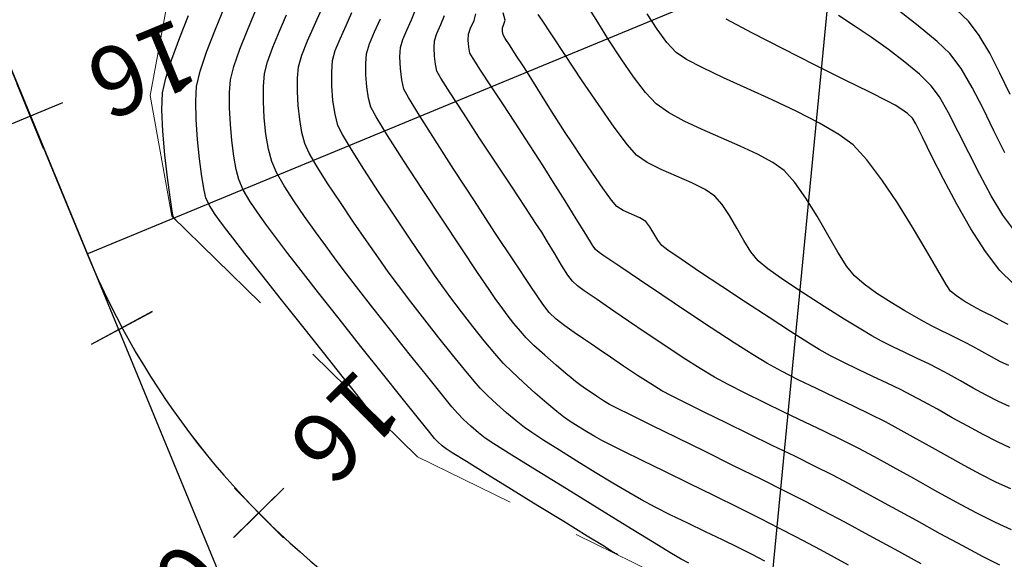
# Model space of a CAD drawing. Units: millimetres. Extents: x 824778 to 843287, y 9128836 to 9140382.
# Drawn here: x 837251 to 837294, y 9137253 to 9137276 of the extents above; entities that cross this region are included whole.
import ezdxf
from ezdxf.enums import TextEntityAlignment as Align

# ---------------------------------------------------------------- set-up
doc = ezdxf.new("R2010")
doc.units = ezdxf.units.MM
doc.header["$LTSCALE"] = 50.8
doc.header["$MEASUREMENT"] = 0
doc.linetypes.add('HIDDEN2', pattern=[0.1875, 0.125, -0.0625])
for name, color, linetype in [('16+000CONT-MJR', 20, 'Continuous'), ('16+000CONT-MNR', 25, 'Continuous'), ('EJE_ACOTA', 4, 'Continuous'), ('EJE_ESTACA', 7, 'Continuous'), ('EJE_LINEA', 5, 'Continuous'), ('porsiaca', 3, 'Continuous'), ('STALBL', 7, 'Continuous')]:
    doc.layers.add(name, color=color, linetype=linetype)
doc.layers.add('carretera', color=252, linetype='HIDDEN2', lineweight=18)
doc.layers.add('gradiente', color=1, linetype='Continuous', lineweight=5)
doc.styles.add('ambiente', font='ARIAL.TTF', dxfattribs={"height": 0.27})

# ---------------------------------------------------------------- blocks, each defined once
blk = doc.blocks.new('stalbl')
for p, q in [((0, 0.0424), (0, -0.0415)), ((0.0424, 0), (-0.0424, 0))]:
    blk.add_line(p, q)
blk.add_attdef('STAMAN', text='', height=0.0833).set_placement((-0.08, 0), align=Align.MIDDLE_RIGHT)
blk.add_attdef('STAPRE', text='', height=0.0833).set_placement((0.08, 0), align=Align.MIDDLE_LEFT)
blk = doc.blocks.new('sta_tic')
blk.add_line((0, -0.04165), (0, 0.04165))

msp = doc.modelspace()

# ---------------------------------------------------------------- linework, layer by layer
at = {"layer": '16+000CONT-MJR', "flags": 128}
for points, elevation in [([(837276.752, 9137252.865), (837276.678, 9137252.911), (837276.486, 9137253.029), (837276.1, 9137253.267), (837275.431, 9137253.678), (837274.417, 9137254.302), (837273.293, 9137254.994), (837272.153, 9137255.696), (837271.091, 9137256.351), (837270.202, 9137256.9), (837269.58, 9137257.287), (837269.32, 9137257.452), (837269.15, 9137257.589), (837268.964, 9137257.755), (837268.809, 9137257.908), (837268.606, 9137258.156), (837268.118, 9137258.764), (837267.413, 9137259.647), (837266.56, 9137260.718), (837265.626, 9137261.892), (837264.681, 9137263.084), (837263.793, 9137264.208), (837263.029, 9137265.179), (837262.458, 9137265.911), (837262.15, 9137266.317), (837261.854, 9137266.718), (837261.51, 9137267.181), (837261.151, 9137267.679), (837260.812, 9137268.185), (837260.527, 9137268.672), (837260.332, 9137269.111), (837260.217, 9137269.548), (837260.114, 9137270.128), (837260.029, 9137270.801), (837259.967, 9137271.517), (837259.934, 9137272.227), (837259.936, 9137272.881), (837259.977, 9137273.429), (837260.118, 9137274.014), (837260.379, 9137274.76), (837260.708, 9137275.587), (837261.055, 9137276.418)], 2890), ([(837293.313, 9137252.413), (837292.587, 9137252.783), (837291.708, 9137253.249), (837290.726, 9137253.781), (837289.692, 9137254.346), (837288.657, 9137254.914), (837287.669, 9137255.453), (837286.78, 9137255.933), (837286.039, 9137256.323), (837285.301, 9137256.695), (837284.42, 9137257.131), (837283.449, 9137257.605), (837282.441, 9137258.096), (837281.447, 9137258.579), (837280.52, 9137259.031), (837279.713, 9137259.43), (837279.078, 9137259.75), (837278.666, 9137259.97), (837278.181, 9137260.264), (837277.609, 9137260.631), (837277.007, 9137261.03), (837276.435, 9137261.417), (837275.949, 9137261.75), (837275.609, 9137261.987), (837275.268, 9137262.221), (837274.87, 9137262.492), (837274.459, 9137262.783), (837274.082, 9137263.075), (837273.783, 9137263.351), (837273.511, 9137263.716), (837272.986, 9137264.482), (837272.272, 9137265.55), (837271.434, 9137266.818), (837270.539, 9137268.186), (837269.652, 9137269.555), (837268.837, 9137270.824), (837268.162, 9137271.893), (837267.69, 9137272.661), (837267.488, 9137273.028), (837267.392, 9137273.432), (837267.333, 9137273.924), (837267.315, 9137274.421), (837267.339, 9137274.839), (837267.437, 9137275.174), (837267.616, 9137275.587), (837267.817, 9137276.03), (837267.983, 9137276.457)], 2885), ([(837293.693, 9137261.063), (837293.342, 9137261.227), (837292.94, 9137261.44), (837292.526, 9137261.671), (837292.136, 9137261.889), (837291.81, 9137262.066), (837291.488, 9137262.225), (837291.112, 9137262.404), (837290.718, 9137262.592), (837290.345, 9137262.777), (837290.029, 9137262.947), (837289.693, 9137263.139), (837289.191, 9137263.432), (837288.597, 9137263.793), (837287.985, 9137264.186), (837287.43, 9137264.581), (837287.005, 9137264.942), (837286.68, 9137265.355), (837286.292, 9137265.973), (837285.857, 9137266.721), (837285.389, 9137267.523), (837284.907, 9137268.305), (837284.425, 9137268.991), (837283.96, 9137269.507), (837283.467, 9137269.86), (837282.814, 9137270.212), (837282.053, 9137270.565), (837281.234, 9137270.919), (837280.41, 9137271.278), (837279.632, 9137271.642), (837278.952, 9137272.013), (837278.422, 9137272.392), (837277.95, 9137272.889), (837277.432, 9137273.561), (837276.896, 9137274.337), (837276.372, 9137275.148), (837275.888, 9137275.923), (837275.475, 9137276.59)], 2880), ([(837293.755, 9137272.803), (837293.311, 9137273.715), (837292.868, 9137274.586), (837292.418, 9137275.357), (837291.955, 9137275.971), (837291.417, 9137276.478)], 2875)]:
    msp.add_lwpolyline(points, dxfattribs=dict(at, elevation=elevation))
at = {"layer": '16+000CONT-MNR', "flags": 128}
for points, elevation in [([(837257.612, 9137267.359), (837257.607, 9137267.366), (837257.583, 9137267.393), (837257.534, 9137267.452), (837257.488, 9137267.516), (837257.45, 9137267.748), (837257.361, 9137268.347), (837257.247, 9137269.197), (837257.132, 9137270.187), (837257.041, 9137271.204), (837257, 9137272.135), (837257.033, 9137272.866), (837257.175, 9137273.505), (837257.437, 9137274.332), (837257.777, 9137275.265), (837258.151, 9137276.223)], 2892), ([(837265.856, 9137259.292), (837265.799, 9137259.365), (837265.648, 9137259.555), (837265.343, 9137259.939), (837264.812, 9137260.607), (837264.005, 9137261.623), (837263.106, 9137262.754), (837262.189, 9137263.909), (837261.328, 9137264.995), (837260.597, 9137265.92), (837260.069, 9137266.592), (837259.819, 9137266.917), (837259.585, 9137267.233), (837259.314, 9137267.605), (837259.067, 9137267.985), (837258.901, 9137268.328), (837258.826, 9137268.659), (837258.732, 9137269.245), (837258.634, 9137270.005), (837258.547, 9137270.856), (837258.486, 9137271.718), (837258.467, 9137272.509), (837258.505, 9137273.148), (837258.662, 9137273.813), (837258.954, 9137274.674), (837259.322, 9137275.63), (837259.709, 9137276.583)], 2891), ([(837279.839, 9137252.501), (837279.496, 9137252.681), (837279.085, 9137252.925), (837278.263, 9137253.424), (837277.151, 9137254.105), (837275.867, 9137254.894), (837274.529, 9137255.719), (837273.255, 9137256.506), (837272.166, 9137257.184), (837271.38, 9137257.678), (837271.014, 9137257.916), (837270.721, 9137258.149), (837270.39, 9137258.435), (837270.069, 9137258.731), (837269.803, 9137258.996), (837269.569, 9137259.273), (837269.102, 9137259.846), (837268.464, 9137260.639), (837267.717, 9137261.574), (837266.921, 9137262.575), (837266.139, 9137263.566), (837265.43, 9137264.472), (837264.857, 9137265.214), (837264.48, 9137265.718), (837264.103, 9137266.24), (837263.659, 9137266.853), (837263.187, 9137267.519), (837262.723, 9137268.197), (837262.306, 9137268.846), (837261.974, 9137269.425), (837261.763, 9137269.895), (837261.62, 9137270.434), (837261.51, 9137271.081), (837261.437, 9137271.783), (837261.401, 9137272.491), (837261.405, 9137273.15), (837261.45, 9137273.711), (837261.574, 9137274.216), (837261.804, 9137274.845), (837262.095, 9137275.543), (837262.401, 9137276.253)], 2889), ([(837283.122, 9137252.592), (837282.577, 9137252.877), (837281.977, 9137253.177), (837281.29, 9137253.511), (837280.55, 9137253.866), (837279.793, 9137254.23), (837279.056, 9137254.59), (837278.374, 9137254.934), (837277.783, 9137255.248), (837277.23, 9137255.564), (837276.542, 9137255.972), (837275.774, 9137256.435), (837274.984, 9137256.921), (837274.226, 9137257.393), (837273.557, 9137257.816), (837273.032, 9137258.157), (837272.709, 9137258.38), (837272.346, 9137258.666), (837271.935, 9137259.013), (837271.515, 9137259.387), (837271.124, 9137259.756), (837270.798, 9137260.083), (837270.534, 9137260.385), (837270.119, 9137260.884), (837269.595, 9137261.528), (837269.004, 9137262.266), (837268.388, 9137263.046), (837267.789, 9137263.816), (837267.25, 9137264.525), (837266.811, 9137265.119), (837266.38, 9137265.723), (837265.864, 9137266.459), (837265.301, 9137267.274), (837264.733, 9137268.114), (837264.198, 9137268.928), (837263.736, 9137269.662), (837263.388, 9137270.263), (837263.194, 9137270.678), (837263.07, 9137271.146), (837262.975, 9137271.708), (837262.911, 9137272.319), (837262.88, 9137272.933), (837262.883, 9137273.506), (837262.922, 9137273.993), (837263.058, 9137274.498), (837263.309, 9137275.116), (837263.614, 9137275.793), (837263.911, 9137276.474)], 2888), ([(837286.757, 9137252.424), (837285.534, 9137253.076), (837284.498, 9137253.625), (837283.731, 9137254.025), (837282.95, 9137254.421), (837282, 9137254.894), (837280.946, 9137255.414), (837279.853, 9137255.951), (837278.786, 9137256.473), (837277.809, 9137256.952), (837276.987, 9137257.355), (837276.386, 9137257.653), (837276.07, 9137257.815), (837275.762, 9137257.99), (837275.407, 9137258.197), (837275.039, 9137258.42), (837274.693, 9137258.642), (837274.404, 9137258.844), (837274.11, 9137259.077), (837273.683, 9137259.435), (837273.181, 9137259.871), (837272.661, 9137260.337), (837272.179, 9137260.786), (837271.793, 9137261.171), (837271.422, 9137261.59), (837270.97, 9137262.134), (837270.477, 9137262.753), (837269.982, 9137263.392), (837269.524, 9137263.998), (837269.142, 9137264.52), (837268.82, 9137264.978), (837268.331, 9137265.689), (837267.728, 9137266.576), (837267.063, 9137267.567), (837266.387, 9137268.587), (837265.754, 9137269.56), (837265.214, 9137270.413), (837264.821, 9137271.072), (837264.625, 9137271.461), (837264.502, 9137271.949), (837264.414, 9137272.54), (837264.366, 9137273.169), (837264.359, 9137273.769), (837264.394, 9137274.275), (837264.51, 9137274.699), (837264.723, 9137275.214), (837264.982, 9137275.78), (837265.234, 9137276.353)], 2887), ([(837293.808, 9137253.948), (837293.115, 9137254.263), (837292.307, 9137254.671), (837291.422, 9137255.143), (837290.498, 9137255.651), (837289.575, 9137256.166), (837288.691, 9137256.66), (837287.884, 9137257.104), (837287.193, 9137257.471), (837286.507, 9137257.815), (837285.716, 9137258.199), (837284.858, 9137258.611), (837283.972, 9137259.034), (837283.099, 9137259.456), (837282.276, 9137259.861), (837281.543, 9137260.236), (837280.939, 9137260.565), (837280.33, 9137260.932), (837279.594, 9137261.4), (837278.791, 9137261.926), (837277.982, 9137262.467), (837277.224, 9137262.979), (837276.578, 9137263.421), (837276.103, 9137263.748), (837275.858, 9137263.917), (837275.602, 9137264.092), (837275.304, 9137264.297), (837275.015, 9137264.511), (837274.789, 9137264.716), (837274.594, 9137264.981), (837274.321, 9137265.411), (837274.013, 9137265.921), (837273.711, 9137266.424), (837273.457, 9137266.836), (837273.21, 9137267.213), (837272.752, 9137267.906), (837272.145, 9137268.823), (837271.453, 9137269.87), (837270.738, 9137270.955), (837270.065, 9137271.985), (837269.495, 9137272.866), (837269.092, 9137273.506), (837268.919, 9137273.811), (837268.85, 9137274.104), (837268.807, 9137274.459), (837268.794, 9137274.818), (837268.812, 9137275.121), (837268.911, 9137275.434), (837269.085, 9137275.821), (837269.252, 9137276.217)], 2884), ([(837293.779, 9137255.727), (837293.169, 9137256.003), (837292.486, 9137256.346), (837291.757, 9137256.734), (837291.008, 9137257.147), (837290.266, 9137257.564), (837289.557, 9137257.962), (837288.909, 9137258.321), (837288.347, 9137258.62), (837287.705, 9137258.94), (837286.967, 9137259.296), (837286.172, 9137259.674), (837285.36, 9137260.062), (837284.57, 9137260.447), (837283.841, 9137260.818), (837283.212, 9137261.161), (837282.623, 9137261.519), (837281.792, 9137262.051), (837280.802, 9137262.7), (837279.733, 9137263.408), (837278.67, 9137264.118), (837277.694, 9137264.774), (837276.886, 9137265.319), (837276.33, 9137265.696), (837276.108, 9137265.847), (837275.945, 9137265.958), (837275.795, 9137266.081), (837275.664, 9137266.279), (837275.365, 9137266.753), (837274.95, 9137267.418), (837274.469, 9137268.188), (837273.975, 9137268.981), (837273.518, 9137269.709), (837273.151, 9137270.29), (837272.775, 9137270.869), (837272.296, 9137271.596), (837271.771, 9137272.39), (837271.256, 9137273.168), (837270.81, 9137273.85), (837270.489, 9137274.352), (837270.35, 9137274.594), (837270.297, 9137274.846), (837270.274, 9137275.144), (837270.284, 9137275.403), (837270.378, 9137275.673), (837270.525, 9137276), (837270.603, 9137276.288)], 2883), ([(837293.751, 9137257.505), (837293.2, 9137257.757), (837292.579, 9137258.074), (837291.918, 9137258.431), (837291.249, 9137258.803), (837290.602, 9137259.167), (837290.009, 9137259.497), (837289.502, 9137259.768), (837288.999, 9137260.019), (837288.421, 9137260.297), (837287.8, 9137260.593), (837287.165, 9137260.896), (837286.547, 9137261.198), (837285.976, 9137261.488), (837285.484, 9137261.756), (837284.986, 9137262.059), (837284.233, 9137262.537), (837283.307, 9137263.136), (837282.289, 9137263.802), (837281.26, 9137264.482), (837280.302, 9137265.121), (837279.495, 9137265.666), (837278.921, 9137266.063), (837278.66, 9137266.258), (837278.488, 9137266.487), (837278.318, 9137266.782), (837278.145, 9137267.074), (837277.969, 9137267.294), (837277.71, 9137267.453), (837277.354, 9137267.611), (837276.991, 9137267.775), (837276.712, 9137267.949), (837276.482, 9137268.223), (837276.109, 9137268.737), (837275.657, 9137269.388), (837275.191, 9137270.076), (837274.774, 9137270.699), (837274.471, 9137271.155), (837274.214, 9137271.552), (837273.912, 9137272.03), (837273.594, 9137272.539), (837273.291, 9137273.029), (837273.031, 9137273.447), (837272.845, 9137273.743), (837272.629, 9137274.075), (837272.356, 9137274.488), (837272.085, 9137274.898), (837271.874, 9137275.223), (837271.781, 9137275.378), (837271.756, 9137275.53), (837271.756, 9137275.685), (837271.82, 9137275.846), (837271.878, 9137276.021), (837271.785, 9137276.329)], 2882), ([(837293.722, 9137259.284), (837293.253, 9137259.501), (837292.719, 9137259.778), (837292.157, 9137260.086), (837291.602, 9137260.398), (837291.09, 9137260.684), (837290.656, 9137260.917), (837290.227, 9137261.13), (837289.729, 9137261.369), (837289.199, 9137261.621), (837288.669, 9137261.877), (837288.177, 9137262.124), (837287.757, 9137262.351), (837287.282, 9137262.634), (837286.563, 9137263.074), (837285.702, 9137263.615), (837284.797, 9137264.196), (837283.951, 9137264.76), (837283.262, 9137265.247), (837282.832, 9137265.6), (837282.522, 9137265.982), (837282.215, 9137266.473), (837281.907, 9137267.015), (837281.597, 9137267.554), (837281.284, 9137268.034), (837280.964, 9137268.4), (837280.54, 9137268.687), (837279.962, 9137268.972), (837279.303, 9137269.258), (837278.635, 9137269.55), (837278.032, 9137269.853), (837277.567, 9137270.171), (837277.173, 9137270.617), (837276.599, 9137271.389), (837275.913, 9137272.368), (837275.188, 9137273.438), (837274.494, 9137274.479), (837273.902, 9137275.376), (837273.482, 9137276.011), (837273.306, 9137276.266)], 2881), ([(837293.664, 9137262.841), (837293.435, 9137262.954), (837293.18, 9137263.096), (837292.964, 9137263.214), (837292.752, 9137263.317), (837292.51, 9137263.433), (837292.302, 9137263.542), (837292.089, 9137263.664), (837291.769, 9137263.856), (837291.434, 9137264.077), (837291.177, 9137264.284), (837290.984, 9137264.573), (837290.618, 9137265.193), (837290.117, 9137266.05), (837289.521, 9137267.05), (837288.867, 9137268.1), (837288.196, 9137269.106), (837287.546, 9137269.975), (837286.955, 9137270.613), (837286.337, 9137271.07), (837285.5, 9137271.557), (837284.513, 9137272.059), (837283.446, 9137272.563), (837282.365, 9137273.055), (837281.339, 9137273.52), (837280.437, 9137273.945), (837279.727, 9137274.314), (837279.277, 9137274.614), (837278.877, 9137275.047), (837278.454, 9137275.628), (837278.027, 9137276.289)], 2879), ([(837293.959, 9137266.873), (837293.44, 9137267.574), (837292.931, 9137268.411), (837292.437, 9137269.328), (837291.961, 9137270.27), (837291.509, 9137271.181), (837291.084, 9137272.006), (837290.691, 9137272.689), (837290.335, 9137273.175), (837289.825, 9137273.672), (837289.191, 9137274.203), (837288.477, 9137274.744), (837287.73, 9137275.275), (837286.993, 9137275.774), (837286.311, 9137276.218)], 2877), ([(837293.527, 9137270.27), (837293.05, 9137271.22), (837292.58, 9137272.186), (837292.111, 9137273.107), (837291.635, 9137273.923), (837291.145, 9137274.573), (837290.59, 9137275.099), (837289.774, 9137275.772), (837288.771, 9137276.544)], 2876), ([(837289.906, 9137252.482), (837288.769, 9137253.097), (837287.644, 9137253.706), (837286.586, 9137254.276), (837285.648, 9137254.775), (837284.885, 9137255.174), (837284.026, 9137255.609), (837282.963, 9137256.139), (837281.774, 9137256.726), (837280.537, 9137257.335), (837279.331, 9137257.926), (837278.236, 9137258.463), (837277.328, 9137258.908), (837276.688, 9137259.225), (837276.394, 9137259.375), (837276.136, 9137259.534), (837275.834, 9137259.732), (837275.553, 9137259.923), (837275.36, 9137260.057), (837275.157, 9137260.203), (837274.929, 9137260.372), (837274.732, 9137260.526), (837274.505, 9137260.717), (837274.089, 9137261.075), (837273.593, 9137261.51), (837273.123, 9137261.934), (837272.788, 9137262.259), (837272.535, 9137262.545), (837272.253, 9137262.889), (837271.966, 9137263.256), (837271.698, 9137263.611), (837271.472, 9137263.921), (837271.206, 9137264.308), (837270.678, 9137265.091), (837269.965, 9137266.156), (837269.142, 9137267.394), (837268.286, 9137268.691), (837267.474, 9137269.936), (837266.78, 9137271.018), (837266.283, 9137271.825), (837266.057, 9137272.245), (837265.955, 9137272.645), (837265.883, 9137273.131), (837265.843, 9137273.648), (837265.837, 9137274.141), (837265.867, 9137274.557), (837265.991, 9137274.985), (837266.22, 9137275.512), (837266.477, 9137276.077)], 2886), ([(837293.889, 9137264.61), (837293.308, 9137265.178), (837292.688, 9137265.997), (837292.057, 9137266.983), (837291.441, 9137268.053), (837290.866, 9137269.125), (837290.361, 9137270.116), (837289.951, 9137270.943), (837289.663, 9137271.524), (837289.525, 9137271.776), (837289.303, 9137271.972), (837289.025, 9137272.17), (837288.773, 9137272.333), (837288.442, 9137272.504), (837287.669, 9137272.892), (837286.576, 9137273.439), (837285.285, 9137274.087), (837283.919, 9137274.78), (837282.598, 9137275.458), (837281.446, 9137276.065)], 2878)]:
    msp.add_lwpolyline(points, dxfattribs=dict(at, elevation=elevation))
at = {"layer": 'carretera'}
msp.add_lwpolyline([(837338.232, 9137245.05), (837310.645, 9137246.41), (837293.916, 9137247.28), (837280.647, 9137250.956), (837268.082, 9137257.114), (837257.439, 9137267.528), (837256.486, 9137272.761), (837257.654, 9137279.003), (837255.113, 9137286.436), (837250.412, 9137295.297), (837243.786, 9137305.496), (837237.938, 9137311.185), (837238.264, 9137313.102), (837237.91, 9137315.023), (837234.216, 9137323.197), (837232.256, 9137331.613)], dxfattribs=at)
at = {"layer": 'EJE_ACOTA'}
for p in [(837253.759, 9137265.903), (837282.72, 9137244.433)]:
    msp.add_line(p, (837286.105, 9137279.27), dxfattribs=at)
at = {"layer": 'EJE_ESTACA'}
for p, q in [((837253.958, 9137261.984), (837256.6, 9137263.405)), ((837260.133, 9137253.625), (837262.268, 9137255.733))]:
    msp.add_line(p, q, dxfattribs=at)
at = {"layer": 'EJE_LINEA'}
msp.add_line((837230.15, 9137323.039), (837253.759, 9137265.903), dxfattribs=at)
msp.add_arc((837286.105, 9137279.27), 35, 202.4528, 264.4472, dxfattribs=at)
at = {"layer": 'gradiente'}
msp.add_line((837230.149, 9137323.039), (837253.759, 9137265.903), dxfattribs=at)
msp.add_arc((837286.107, 9137279.27), 35.001, 202.4513, 264.448, dxfattribs=at)
at = {"layer": 'porsiaca'}
msp.add_lwpolyline([(836600.815, 9137246.361), (836683.896, 9137242.561), (836820.316, 9137289.489), (836860.989, 9137345.896), (836957.278, 9137359.226), (837008.699, 9137416.123), (837092.019, 9137353.728), (837134.122, 9137371.797), (837191.448, 9137361.321), (837225.057, 9137335.363), (837261.79, 9137246.468), (837364.716, 9137236.463), (837412.134, 9137191.934), (837421.358, 9137119.175), (837520.215, 9137127.64), (837571.149, 9137110.999)], dxfattribs=at)

# ---------------------------------------------------------------- block references
at = {"layer": 'STALBL'}
ref = msp.add_blockref('stalbl', (837251.295, 9137271.867), dxfattribs=dict(at, xscale=36.01440576227897, yscale=36.01440576227897, zscale=36.01440576227897, rotation=202.4512871160046))
ref.add_attrib('STAMAN', '16', dxfattribs={"height": 3, "rotation": 202.4513, "style": 'ambiente'}).set_placement((837253.519, 9137274.409), align=Align.RIGHT)
ref.add_attrib('STAPRE', '060', (837247.924, 9137272.097), dxfattribs={"height": 3, "rotation": 202.4513, "style": 'ambiente'})
at = {"layer": 'STALBL', "xscale": 36.01440576222883, "yscale": 36.01440576222883, "zscale": 36.01440576222883, "rotation": 298.2579029037241}
msp.add_blockref('sta_tic', (837255.277, 9137262.699), dxfattribs=at)
at = {"layer": 'STALBL'}
ref = msp.add_blockref('stalbl', (837261.197, 9137254.682), dxfattribs=dict(at, xscale=36.01440576289161, yscale=36.01440576289161, zscale=36.01440576289161, rotation=224.6277976130353))
ref.add_attrib('STAMAN', '16', dxfattribs={"height": 3, "rotation": 224.6278, "style": 'ambiente'}).set_placement((837262.298, 9137257.876), align=Align.RIGHT)
ref.add_attrib('STAPRE', '080', (837257.989, 9137253.623), dxfattribs={"height": 3, "rotation": 224.6278, "style": 'ambiente'})

doc.saveas('drawing.dxf')
